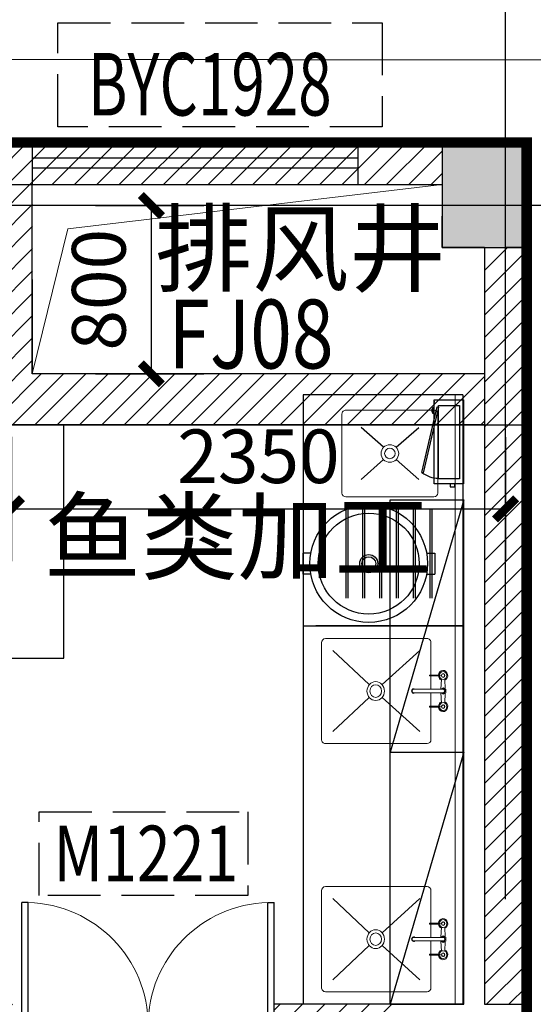
# Model space of a CAD drawing. Units: millimetres. Extents: x 963754 to 2152093, y 532391 to 1202997.
# Drawn here: x 1377048 to 1379491, y 613730 to 618415 of the extents above; entities that cross this region are included whole.
import ezdxf
from ezdxf.enums import TextEntityAlignment as Align
from ezdxf.lldxf.tags import DXFTag

# ---------------------------------------------------------------- set-up
doc = ezdxf.new("R2010")
doc.units = ezdxf.units.MM
doc.header["$LTSCALE"] = 1000
for name, pattern in [('DASH', [0.35, 0.25, -0.1]), ('DOTE', [2.42, 2, -0.2, 0.02, -0.2]), ('HIDDEN', [9.525, 6.35, -3.175])]:
    doc.linetypes.add(name, pattern=pattern)
for name, color, linetype in [('erer1Y11景观Landscape', 8, 'Continuous'), ('PUB_DIM', 3, 'Continuous'), ('PUB_HATCH', 8, 'Continuous'), ('PUB_TEXT', 7, 'Continuous'), ('PUB_WALL', 9, 'Continuous'), ('RAWEN平面图-设备', 1, 'Continuous'), ('STAIR', 4, 'Continuous'), ('VPIPE-雨水标注', 141, 'Continuous'), ('WALL', 2, 'Continuous'), ('WINDOW', 153, 'Continuous'), ('功能区名称', 7, 'Continuous'), ('建-墙体', 2, 'Continuous'), ('建-房间名', 7, 'Continuous'), ('建-柱子', 6, 'Continuous'), ('建-轴网', 1, 'DOTE'), ('建-门窗', 4, 'Continuous'), ('建-门窗-编号', 7, 'Continuous'), ('新增墙体', 9, 'Continuous'), ('设备', 6, 'Continuous')]:
    doc.layers.add(name, color=color, linetype=linetype)
doc.layers.add('建-洞口', color=200, linetype='Continuous', lineweight=20)
doc.layers.add('面积线', color=6, linetype='Continuous', plot=False)
doc.styles.add('_TCH_DIM_T3', font='SIMPLEX', dxfattribs={"width": 0.705882, "bigfont": 'GBCBIG'})
doc.styles.add('_TCH_SPACE', font='gt单线西文.shx', dxfattribs={"width": 0.8, "height": 5, "bigfont": 'gt单线中文.shx'})
doc.styles.add('_TCH_WINDOW', font='gt单线西文.shx', dxfattribs={"height": 3.5, "bigfont": 'gt单线中文.shx'})
tags = doc.linetypes.add('ACAD_ISO03W100', pattern=[30, 12, -18]).pattern_tags.tags
tags[6:7] = [DXFTag(74, 4), DXFTag(75, 0), DXFTag(340, '0'), DXFTag(46, 1.0), DXFTag(50, 0.0), DXFTag(44, 0.0), DXFTag(45, 0.0)]
tags[4:5] = [DXFTag(74, 4), DXFTag(75, 0), DXFTag(340, '0'), DXFTag(46, 1.0), DXFTag(50, 0.0), DXFTag(44, 0.0), DXFTag(45, 0.0)]
doc.dimstyles.new('_TCH_ARCH&&100', dxfattribs={"dimtxt": 255, "dimasz": 100, "dimexe": 250, "dimexo": 300, "dimgap": 122.5, "dimtad": 1, "dimdec": 0, "dimzin": 0, "dimdsep": 46, "dimtxsty": '_TCH_DIM_T3', "dimblk": 'ARCHTICK', "dimcen": 0.09, "dimclrt": 7, "dimazin": 2, "dimtfac": 1, "dimtdec": 0, "dimtix": 1, "dimtmove": 2, "dimatfit": 3, "dimfxl": 0, "dimtolj": 1, "dimtzin": 0, "dimarcsym": 0})
pattern_1 = [(45, (1007058.36, 425358.94), (-53.03303, 53.03303), [])]

# ---------------------------------------------------------------- blocks, each defined once
blk = doc.blocks.new('_FZH')
blk.add_lwpolyline([(-0.5, -0.5), (0.5, -0.5), (0.5, 0.5), (-0.5, 0.5)], close=True)
at = {"layer": 'PUB_HATCH'}
blk.add_solid([(-0.5, -0.5), (0.5, -0.5), (-0.5, 0.5), (0.5, 0.5)], dxfattribs=at)
blk = doc.blocks.new('A$C7FF54E45')
at = {"color": 1, "linetype": 'HIDDEN', "ltscale": 0.5}
for p, q in [((0, 197.6, -1), (400, 197.6, -1)), ((0, 57.6, -1), (0, 197.6, -1)), ((400, 197.6, -1), (400, 57.6, -1)), ((400, 197.6, -1), (400, 153.2, -1)), ((413.9, 156, -1), (400, 156, -1)), ((413.9, 133.8, -1), (413.9, 156, -1)), ((400, 133.8, -1), (413.9, 133.8, -1)), ((400, 57.6, -1), (0, 57.6, -1)), ((6.5, 57.6, -1), (13, 57.6, -1)), ((37.3, 51.8, -1), (37.3, 55.1, -1)), ((37.3, 55.1, -1), (64.7, 55.1, -1)), ((64.7, 51.8, -1), (37.3, 51.8, -1)), ((44.1, 51.8, -1), (44.1, 47.2, -1)), ((57.9, 51.8, -1), (44.1, 51.8, -1)), ((44.1, 47.2, -1), (57.9, 47.2, -1)), ((57.9, 47.2, -1), (57.9, 51.8, -1)), ((64.7, 55.1, -1), (64.7, 51.8, -1))]:
    blk.add_line(p, q, dxfattribs=at)
at = {"layer": '设备', "color": 8, "linetype": 'ACAD_ISO03W100'}
for points in [[(26.5, 79), (26.5, 179), (376.5, 179), (376.5, 79)], [(32.8, 71.8), (34.9, 77.9), (347.7, 6.2), (345.6, 0)]]:
    blk.add_lwpolyline(points, close=True, dxfattribs=at)
blk.add_arc((242, 80.2, 1), 131, 322.2462, 359.4581, dxfattribs=at)
at = {"color": 1, "linetype": 'HIDDEN', "ltscale": 0.5, "flags": 1}
for tag in ['REMARK', 'WEIGHT', 'BASE HEIGTH', 'BASE TYPE', 'COMP BAR', 'COMP AIR L/SEC', 'FILTER', 'HOLE NOS', 'HOLE DIA', 'EXHAUST VELO', 'STEAM BAR', 'STEAM KC/HR', 'STEAM RETURN', 'STEAM SUPPLY', 'FUEL L/HR', 'FUEL CONN', 'GAS KCAL/HR', 'GAS CONN', 'DRAIN L/HR', 'DRAIN', 'HOT L/HR', 'HOT WATER', 'COLD L/HR', 'COLD WATER', 'CONNECT METHOD', 'CONNECTOR LOAD', 'SOURCE', 'MODEL NO', 'MAMUFACTURE', 'HEIGHT', 'DEPTH', 'WIDTH', 'QTY', 'ITEM DSCRIPTION', 'ITEM NO']:
    blk.add_attdef(tag, text='', height=0.001, dxfattribs=at).set_placement((57.9, 47.2, -1), align=Align.MIDDLE_CENTER)
blk = doc.blocks.new('A$C6687758F')
at = {"color": 14, "linetype": 'ACAD_ISO03W100', "lineweight": -2, "ltscale": 2}
for p, q in [((0, 1200), (151.8, 1200)), ((0, 1200), (350, 1200)), ((0, 0), (0, 1200)), ((350, 0), (350, 1200)), ((0, 0), (350, 0))]:
    blk.add_line(p, q, dxfattribs=at)
at = {"color": 8, "linetype": 'ACAD_ISO03W100', "lineweight": -2, "ltscale": 2}
blk.add_line((350, 1200), (0, 0), dxfattribs=at)
blk = doc.blocks.new('*U172')
at = {"layer": 'RAWEN平面图-设备', "lineweight": 25}
for p, q in [((0, 0), (1800, 0)), ((0, -760), (0, 0)), ((1800, 0), (1800, -760)), ((0, -760), (1800, -760))]:
    blk.add_line(p, q, dxfattribs=at)
at = {"layer": 'RAWEN平面图-设备', "lineweight": 15}
blk.add_line((0, -36.8), (1800, -36.8), dxfattribs=at)
at = {"layer": 'RAWEN平面图-设备', "color": 251, "lineweight": 9, "ltscale": 150}
for p, q in [((252.5, -86.5), (300.7, -83.8)), ((294.1, -94.4), (301.8, -82)), ((301.8, -82), (317.3, -82)), ((317.3, -82), (325.1, -94.4)), ((366.6, -86.5), (318.4, -83.8)), ((1433, -86.5), (1481.1, -83.8)), ((1482.2, -82), (1474.5, -94.4)), ((1497.8, -82), (1482.2, -82)), ((1505.5, -94.4), (1497.8, -82)), ((1547, -86.5), (1498.9, -83.8)), ((252.5, -102.3), (300.7, -105)), ((301.1, -105.6), (294.1, -94.4)), ((301.1, -94.4), (301.1, -234.4)), ((318.1, -94.4), (318.1, -234.4)), ((325.1, -94.4), (318.1, -105.6)), ((366.6, -102.3), (318.4, -105)), ((1433, -102.3), (1481.1, -105)), ((1474.5, -94.4), (1481.5, -105.6)), ((1481.5, -94.4), (1481.5, -234.4)), ((1498.5, -105.6), (1505.5, -94.4)), ((1498.5, -94.4), (1498.5, -234.4)), ((1547, -102.3), (1498.9, -105))]:
    blk.add_line(p, q, dxfattribs=at)
at = {"layer": 'RAWEN平面图-设备', "color": 251, "lineweight": 9, "ltscale": 50}
for p, q in [((233.6, -109), (233.6, -158.9)), ((237.6, -109), (237.6, -158.9)), ((381.6, -109), (381.6, -158.9)), ((385.6, -109), (385.6, -158.9)), ((1414, -109), (1414, -158.9)), ((1418, -109), (1418, -158.9)), ((1562, -109), (1562, -158.9)), ((1566, -109), (1566, -158.9)), ((237.6, -142.3), (233.6, -142.3)), ((237.6, -147.8), (233.6, -147.8)), ((237.6, -153.4), (233.6, -153.4)), ((237.6, -158.9), (233.6, -158.9)), ((381.6, -142.3), (385.6, -142.3)), ((381.6, -147.8), (385.6, -147.8)), ((381.6, -153.4), (385.6, -153.4)), ((381.6, -158.9), (385.6, -158.9)), ((1418, -142.3), (1414, -142.3)), ((1418, -147.8), (1414, -147.8)), ((1418, -153.4), (1414, -153.4)), ((1418, -158.9), (1414, -158.9)), ((1562, -142.3), (1566, -142.3)), ((1562, -147.8), (1566, -147.8)), ((1562, -153.4), (1566, -153.4)), ((1562, -158.9), (1566, -158.9))]:
    blk.add_line(p, q, dxfattribs=at)
at = {"layer": 'RAWEN平面图-设备', "lineweight": 13}
for p, q in [((59.6, -654.1), (59.6, -170.4)), ((79.6, -152), (233.6, -152)), ((237.6, -152), (301.1, -152)), ((318.1, -152), (381.6, -152)), ((385.6, -152), (539.6, -152)), ((559.6, -170.4), (559.6, -654.1)), ((1240, -170.4), (1240, -654.1)), ((1414, -152), (1260, -152)), ((1481.5, -152), (1418, -152)), ((1562, -152), (1498.5, -152)), ((1720, -152), (1566, -152)), ((1740, -654.1), (1740, -170.4)), ((539.6, -672.5), (79.6, -672.5)), ((1260, -672.5), (1720, -672.5))]:
    blk.add_line(p, q, dxfattribs=at)
at = {"layer": 'RAWEN平面图-设备', "color": 251}
for p, q in [((279.1, -384.5), (116.6, -205.8)), ((340.1, -384.5), (502.5, -205.8)), ((1459.5, -384.5), (1297, -205.8)), ((1520.5, -384.5), (1683, -205.8)), ((279.1, -445.4), (116.6, -618.7)), ((340.1, -445.4), (502.5, -618.7)), ((1459.5, -445.4), (1297, -618.7)), ((1520.5, -445.4), (1683, -618.7))]:
    blk.add_line(p, q, dxfattribs=at)
at = {"layer": 'RAWEN平面图-设备', "color": 251, "lineweight": 9, "ltscale": 10}
for centre, major_axis, start_param, end_param in [((235.6, -94.4), (24, 0), 0.379188, 4.628959), ((383.6, -94.4), (-24, 0), 1.654226, 5.903997), ((1416, -94.4), (-24, 0), 3.520781, 7.770552), ((1564, -94.4), (24, 0), -1.487366, 2.762405), ((235.6, -94.4), (24, 0), -1.487366, -0.379188), ((383.6, -94.4), (-24, 0), 0.379188, 1.487366), ((1416, -94.4), (-24, 0), 1.654226, 2.762405), ((1564, -94.4), (24, 0), 3.520781, 4.628959)]:
    blk.add_ellipse(centre, major_axis=major_axis, ratio=0.921053, start_param=start_param, end_param=end_param, dxfattribs=at)
at = {"layer": 'RAWEN平面图-设备', "color": 251, "lineweight": 9, "ltscale": 50}
for centre, major_axis, start_param, end_param in [((235.6, -94.4), (-19, 0), 1.676255, 7.748523), ((235.6, -94.4), (-9, 0), 3.141593, 9.424778), ((383.6, -94.4), (-19, 0), 1.676255, 7.748523), ((383.6, -94.4), (-9, 0), 3.141593, 9.424778), ((1416, -94.4), (-19, 0), 1.676255, 7.748523), ((1564, -94.4), (-19, 0), 1.676255, 7.748523), ((235.6, -94.4), (16, 0), 4.587061, 4.837717), ((383.6, -94.4), (16, 0), 4.587061, 4.837717), ((1416, -94.4), (-16, 0), 1.445468, 1.696124), ((1564, -94.4), (-16, 0), 1.445468, 1.696124)]:
    blk.add_ellipse(centre, major_axis=major_axis, ratio=0.921053, start_param=start_param, end_param=end_param, dxfattribs=at)
for centre, major_axis in [((235.6, -94.4), (8, 0)), ((383.6, -94.4), (8, 0)), ((1416, -94.4), (9, 0)), ((1416, -94.4), (8, 0)), ((1564, -94.4), (9, 0)), ((1564, -94.4), (8, 0))]:
    blk.add_ellipse(centre, major_axis=major_axis, ratio=0.921053, dxfattribs=at)
at = {"layer": 'RAWEN平面图-设备', "color": 251, "lineweight": 9, "ltscale": 150}
for centre, major_axis, start_param, end_param in [((309.6, -94.4), (10, 0), -0.554811, 3.696404), ((309.6, -94.4), (-8.5, 0), 3.141593, 6.283185), ((1490, -94.4), (-10, 0), 2.586782, 6.837996), ((1490, -94.4), (-8.5, 0), 3.141593, 6.283185), ((309.6, -234.4), (11, 0), 2.453923, 6.970855), ((309.6, -234.4), (10, 0), 2.586782, 6.837996), ((1490, -234.4), (-11, 0), -0.68767, 3.829262), ((1490, -234.4), (-10, 0), -0.554811, 3.696404), ((309.6, -234.4), (-8.5, 0), 0, 3.141593), ((1490, -234.4), (8.5, 0), 3.141593, 6.283185)]:
    blk.add_ellipse(centre, major_axis=major_axis, ratio=0.921053, start_param=start_param, end_param=end_param, dxfattribs=at)
at = {"layer": 'RAWEN平面图-设备', "lineweight": 13}
for centre, major_axis, start_param, end_param in [((79.6, -170.4), (20, 0), 1.570796, 3.141593), ((539.6, -170.4), (20, 0), 0, 1.570796), ((1260, -170.4), (-20, 0), -1.570796, 0), ((1720, -170.4), (20, 0), 0, 1.570796), ((79.6, -654.1), (-20, 0), 0, 1.570796), ((539.6, -654.1), (-20, 0), 1.570796, 3.141593), ((1260, -654.1), (20, 0), 3.141593, 4.712389), ((1720, -654.1), (-20, 0), 1.570796, 3.141593)]:
    blk.add_ellipse(centre, major_axis=major_axis, ratio=0.921053, start_param=start_param, end_param=end_param, dxfattribs=at)
at = {"layer": 'RAWEN平面图-设备', "color": 251, "lineweight": 9}
blk.add_ellipse((309.6, -414.9), major_axis=(-45, 0), ratio=0.921053, start_param=3.141593, end_param=9.424778, dxfattribs=at)
blk.add_ellipse((1490, -414.9), major_axis=(45, 0), ratio=0.921053, dxfattribs=at)
at = {"layer": 'RAWEN平面图-设备', "color": 251, "lineweight": 5}
blk.add_ellipse((309.6, -414.9), major_axis=(-30, 0), ratio=0.921053, start_param=3.141593, end_param=9.424778, dxfattribs=at)
blk.add_ellipse((1490, -414.9), major_axis=(30, 0), ratio=0.921053, dxfattribs=at)
blk = doc.blocks.new('A$C797D5F49')
for p, q in [((0, 230, 0), (0, 330, 0)), ((38.5, 330, 0), (0, 330, 0)), ((589.5, 330, 0), (628, 330, 0)), ((628, 230, 0), (628, 330, 0)), ((38.5, 230, 0), (0, 230, 0)), ((589.5, 230, 0), (628, 230, 0))]:
    blk.add_line(p, q)
for radius in [280, 240]:
    blk.add_circle((314, 280, 0), radius)
at = {"layer": '功能区名称'}
for radius in [43, 33]:
    blk.add_circle((314, 280, 0), radius, dxfattribs=at)
blk = doc.blocks.new('$DorLib2D$00000002')
for p, q in [((-0.5, 0), (-0.5, 0.4875)), ((-0.475, 0.4875), (-0.5, 0.4875)), ((-0.475, 0), (-0.475, 0.4875)), ((0.475, 0), (0.475, 0.4875)), ((0.475, 0.4875), (0.5, 0.4875)), ((0.5, 0), (0.5, 0.4875)), ((-0.5, 0), (-0.475, 0)), ((0.5, 0), (0.475, 0))]:
    blk.add_line(p, q)
at = {"lineweight": 13}
for centre, start, end in [((-0.4875, 0), 0, 88.5307), ((0.4875, 0), 91.4693, 180)]:
    blk.add_arc(centre, 0.4875, start, end, dxfattribs=at)
blk = doc.blocks.new('_ArchTick')
at = {"color": 0, "linetype": 'ByBlock', "const_width": 0.4}
blk.add_lwpolyline([(-0.5, -0.5), (0.5, 0.5)], dxfattribs=at)
blk = doc.blocks.new('*D834')
at = {"layer": 'DEFPOINTS', "color": 0, "transparency": 16777216}
for p in [(1377108.8, 617530), (1377674.3, 617530), (1377108.8, 616729.5)]:
    blk.add_point(p, dxfattribs=at)
at = {"layer": 'PUB_DIM', "color": 0, "lineweight": -2, "transparency": 16777216}
for p, q in [((1377408.8, 617530), (1377924.3, 617530)), ((1377674.3, 616729.5), (1377674.3, 617530)), ((1377408.8, 616729.5), (1377924.3, 616729.5))]:
    blk.add_line(p, q, dxfattribs=at)
at = {"layer": 'PUB_DIM', "color": 0, "lineweight": -2, "transparency": 16777216, "xscale": 100, "yscale": 100, "zscale": 100}
for p, rotation in [((1377674.3, 617530), 90), ((1377674.3, 616729.5), 270)]:
    blk.add_blockref('_ArchTick', p, dxfattribs=dict(at, rotation=rotation))
at = {"layer": 'PUB_DIM', "color": 7, "transparency": 16777216, "insert": (1377424.3, 617129.8), "char_height": 255, "attachment_point": 5, "rotation": 90, "style": '_TCH_DIM_T3'}
blk.add_mtext('\\A1;800', dxfattribs=at)
blk = doc.blocks.new('*D885')
at = {"layer": 'DEFPOINTS', "color": 0, "transparency": 16777216}
for p in [(1377008.9, 616729.6), (1379358.8, 616728.9), (1379358.7, 616087.2)]:
    blk.add_point(p, dxfattribs=at)
at = {"layer": 'PUB_DIM', "color": 0, "lineweight": -2, "transparency": 16777216}
for p, q in [((1377008.8, 616429.6), (1377008.6, 615837.9)), ((1379358.8, 616428.9), (1379358.6, 615837.2)), ((1377008.7, 616087.9), (1379358.7, 616087.2))]:
    blk.add_line(p, q, dxfattribs=at)
at = {"layer": 'PUB_DIM', "color": 0, "lineweight": -2, "transparency": 16777216, "xscale": 100, "yscale": 100, "zscale": 100}
for p, rotation in [((1377008.7, 616087.9), 179.9838299123815), ((1379358.7, 616087.2), 359.9838299123815)]:
    blk.add_blockref('_ArchTick', p, dxfattribs=dict(at, rotation=rotation))
at = {"layer": 'PUB_DIM', "color": 7, "transparency": 16777216, "insert": (1378183.7, 616337.5), "char_height": 255, "attachment_point": 5, "rotation": 359.9838, "style": '_TCH_DIM_T3'}
blk.add_mtext('\\A1;2350', dxfattribs=at)

msp = doc.modelspace()

# ---------------------------------------------------------------- hatches: boundary and pattern name
at = {"layer": 'PUB_WALL'}
for points in [[(1379457.8, 617830.1), (1379057.8, 617830.1), (1379097.8, 617790.1), (1379417.8, 617790.1)], [(1379057.8, 617830.1), (1379057.8, 617330.1), (1379097.8, 617370.1), (1379097.8, 617790.1)], [(1379457.8, 617330.1), (1379457.8, 617830.1), (1379417.8, 617790.1), (1379417.8, 617370.1)], [(1379057.8, 617330.1), (1379457.8, 617330.1), (1379417.8, 617370.1), (1379097.8, 617370.1)]]:
    msp.add_hatch(color=256, dxfattribs=at).paths.add_polyline_path(points)
at = {"layer": '新增墙体'}
h = msp.add_hatch(dxfattribs=at)
h.set_pattern_fill('普通砖', color=256, scale=30)
h.set_pattern_definition(pattern_1)
h.paths.add_polyline_path([(1379057.8, 617630.1), (1379057.8, 617830.1), (1376458.3, 617830.1), (1376458.3, 617630.1)])
h = msp.add_hatch(dxfattribs=at)
h.set_pattern_fill('普通砖', color=256, scale=30)
h.set_pattern_definition(pattern_1)
h.paths.add_polyline_path([(1377109.8, 617630.1), (1376869.8, 617630.1), (1376869.8, 616487.1), (1379258.6, 616487.1), (1379258.7, 616729.5), (1377109.8, 616729.5)])
h = msp.add_hatch(dxfattribs=at)
h.set_pattern_fill('普通砖', color=256, scale=30)
h.set_pattern_definition(pattern_1)
h.paths.add_polyline_path([(1378859.8, 613730.1), (1378258.8, 613730.1), (1378258.8, 613530.1), (1378859.8, 613530.1)])
h.paths.add_polyline_path([(1371034.8, 613730.1), (1370934.8, 613730.1), (1370934.8, 613530.1), (1371034.8, 613530.1)])
h.paths.add_polyline_path([(1367164.6, 613730.1), (1369734.8, 613730.1), (1369734.8, 613530.1), (1366964.6, 613530.1), (1366964.6, 617539.6), (1367164.6, 617539.6)])
h.paths.add_polyline_path([(1371684.8, 611780.1), (1366461.1, 611780.1), (1366461.1, 611580.1), (1371484.8, 611580.1), (1371484.8, 606880.1), (1371684.8, 606880.1), (1371684.8, 608930.1), (1376484.8, 608930.1), (1376484.8, 608680.1), (1376684.8, 608680.1), (1376684.8, 608930.1), (1377284.8, 608930.1), (1377284.8, 611780.1), (1377084.8, 611780.1), (1377084.8, 609130.1), (1371684.8, 609130.1)])
h.paths.add_polyline_path([(1376684.8, 608680.1), (1376484.8, 608680.1), (1376484.8, 607180.1), (1376684.8, 607180.1)], flags=17)
h.paths.add_polyline_path([(1376684.8, 607180.1), (1376484.8, 607180.1), (1376484.8, 606880.1), (1376684.8, 606880.1)], flags=17)
h.paths.add_polyline_path([(1377284.8, 605453.2), (1376684.8, 605453.2), (1376684.8, 605680.1), (1376484.8, 605680.1), (1376484.8, 605453.2), (1372584.8, 605453.2), (1372584.8, 605255.1), (1372949.8, 605255.1), (1372949.8, 601230.6), (1371684.8, 601230.6), (1371684.8, 605680.1), (1371484.8, 605680.1), (1371484.8, 601230.6), (1371459.8, 601230.6), (1368559.9, 601230.7), (1368559.9, 600530.7), (1368759.9, 600530.7), (1368759.9, 601030.7), (1371684.8, 601030.6), (1371684.8, 601030.6), (1376399.9, 601030.6), (1377374.8, 601030.6), (1377512.3, 601030.6), (1377512.3, 601230.6), (1377284.8, 601230.6), (1377284.8, 601330.6), (1377084.8, 601330.6), (1377084.8, 601230.6), (1373149.8, 601230.6), (1373149.8, 603142.8), (1376484.8, 603142.8), (1376484.8, 602230.6), (1376684.8, 602230.6), (1377084.8, 602230.6), (1377284.8, 602230.6), (1377284.8, 602342.9), (1376684.8, 602342.9), (1376684.8, 604142.9), (1377284.8, 604142.9), (1377284.8, 604255.2), (1376684.8, 604255.2), (1376484.8, 604255.2), (1376484.8, 603342.8), (1373149.8, 603342.8), (1373149.8, 605255.2), (1377084.8, 605255.2), (1377084.8, 605155.2), (1377284.8, 605155.2)])
h.paths.add_polyline_path([(1368759.9, 599030.7), (1368559.9, 599030.7), (1368559.9, 598604.1), (1368284.8, 598604.1), (1368284.8, 598404.1), (1368759.9, 598404.1)])
h.paths.add_polyline_path([(1367384.8, 598604.1), (1366759.9, 598604.1), (1366759.9, 598930.7), (1366559.9, 598930.7), (1366559.8, 595630.1), (1366759.8, 595630.1), (1366759.9, 598404.1), (1367384.8, 598404.1)])
h.paths.add_polyline_path([(1366759.9, 600429.7), (1361784.6, 600429.7), (1361784.4, 604629.7), (1361550.4, 604629.7), (1361550.4, 597440), (1361784.7, 597440), (1361784.6, 600229.7), (1366559.9, 600229.7), (1366559.9, 600129.7), (1366759.9, 600129.7)])
h.paths.add_polyline_path([(1361784.3, 606575.2), (1361550, 606575.2), (1361550, 606429.6), (1360544.3, 606429.6), (1360544.3, 606229.6), (1361550, 606229.6), (1361550.8, 605829.7), (1361784.4, 605829.7)])
h.paths.add_polyline_path([(1361784.3, 607775.2), (1361550, 607775.2), (1361550, 607930), (1358544.8, 607930), (1358544.8, 607775.2), (1358344.8, 607775.2), (1358344.8, 608138.5), (1358344.8, 613380.1), (1358344.8, 617537.6), (1358544.8, 617537.6), (1358544.8, 610279.2), (1358649.1, 610279.2), (1358649.1, 610079.2), (1358544.8, 610079.2), (1358544.8, 608130), (1361550, 608130), (1361550, 608979.2), (1361784.3, 608979.2)])
h.paths.add_polyline_path([(1358544.8, 614068.1), (1358344.8, 614068.1), (1358344.8, 616487.7), (1358544.8, 616487.7)], flags=17)
h.paths.add_polyline_path([(1363419.8, 610334.9), (1363219.8, 610334.9), (1363219.8, 610279.2), (1359649.1, 610279.2), (1359649.1, 610079.2), (1361550, 610079.2), (1361550, 609979.2), (1361784.3, 609979.2), (1361784.3, 610079.2), (1363419.8, 610079.2)])
h.paths.add_polyline_path([(1365261.1, 611780.1), (1363419.8, 611780.1), (1363419.8, 617430.1), (1363219.8, 617430.1), (1363219.8, 611534.9), (1363419.8, 611534.9), (1363419.8, 611580.1), (1365261.1, 611580.1)])
h.paths.add_polyline_path([(1371683.8, 613730.1), (1371683.8, 613530.1), (1377058.8, 613530.1), (1377058.8, 613730.1)])
h.paths.add_polyline_path([(1358544.8, 601230.7), (1358544.3, 606229.6), (1358544.6, 596080), (1358344.6, 596080), (1358344.5, 595630), (1358544.5, 595630.1)])
h.paths.add_polyline_path([(1358344.8, 606229.6), (1358544.3, 606229.6), (1359544.3, 606229.6), (1359544.3, 606429.6), (1358544.3, 606429.6), (1358544.3, 606575.2), (1358344.8, 606575.2)])
h = msp.add_hatch(dxfattribs=at)
h.set_pattern_fill('普通砖', color=256, scale=30)
h.set_pattern_definition([(45, (1113430.58, 976546.06), (-53.03303, 53.03303), [])])
h.paths.add_polyline_path([(1379458.8, 617330.1), (1379258.8, 617330.1), (1379257.8, 613730.1), (1379457.8, 613730.1)])

# ---------------------------------------------------------------- linework, layer by layer
at = {"layer": 'erer1Y11景观Landscape', "color": 2}
msp.add_lwpolyline([(1281161.3, 618382.2), (1380005.5, 618222.3), (1379997.3, 608161.2)], dxfattribs=at)
at = {"layer": 'RAWEN平面图-设备'}
for q in [(1378456.1, 616630.1), (1379156.1, 615530.1)]:
    msp.add_line((1379156.1, 616630.1), q, dxfattribs=at)
at = {"layer": 'RAWEN平面图-设备', "lineweight": 15}
msp.add_line((1379119.3, 616630.1), (1379119.3, 615530.1), dxfattribs=at)
at = {"layer": 'RAWEN平面图-设备', "lineweight": 13}
for p, q in [((1379017.3, 616557.1), (1378599.9, 616557.1)), ((1378580.7, 616539.7), (1378580.7, 616162)), ((1379036.6, 616162), (1379036.6, 616539.7)), ((1378599.9, 616144.6), (1379017.3, 616144.6))]:
    msp.add_line(p, q, dxfattribs=at)
at = {"layer": 'RAWEN平面图-设备', "color": 251}
for p, q in [((1378779, 616380.3), (1378671.6, 616474.2)), ((1378838.3, 616380.3), (1378945.6, 616474.2)), ((1378779, 616321.4), (1378671.6, 616227.5)), ((1378838.3, 616321.4), (1378945.6, 616227.5)), ((1378598.6, 616082.1), (1378598.6, 615662.1)), ((1378608.6, 616082.1), (1378608.6, 615662.1)), ((1378678.6, 616082.1), (1378678.6, 615662.1)), ((1378688.6, 616082.1), (1378688.6, 615662.1)), ((1378758.6, 616082.1), (1378758.6, 615662.1)), ((1378768.6, 616082.1), (1378768.6, 615662.1)), ((1378838.6, 616082.1), (1378838.6, 615662.1)), ((1378848.6, 616082.1), (1378848.6, 615662.1)), ((1378918.6, 616082.1), (1378918.6, 615662.1)), ((1378928.6, 616082.1), (1378928.6, 615662.1)), ((1378998.6, 616082.1), (1378998.6, 615662.1)), ((1379008.6, 616082.1), (1379008.6, 615662.1))]:
    msp.add_line(p, q, dxfattribs=at)
at = {"layer": 'RAWEN平面图-设备', "color": 251, "lineweight": 9}
for radius in [41.8, 25]:
    msp.add_circle((1378808.6, 616350.8), radius, dxfattribs=at)
at = {"layer": 'RAWEN平面图-设备', "lineweight": 13}
for centre, start_param, end_param in [((1378599.9, 616539.7), 1.570796, 3.141593), ((1379017.3, 616539.7), 0, 1.570796), ((1378599.9, 616162), 3.141593, 4.712389), ((1379017.3, 616162), -1.570796, 0)]:
    msp.add_ellipse(centre, major_axis=(19.2, 0), ratio=0.904762, start_param=start_param, end_param=end_param, dxfattribs=at)
at = {"layer": 'STAIR'}
msp.add_line((1379057.8, 617830.1), (1316478.8, 617830.1), dxfattribs=at)
at = {"layer": 'VPIPE-雨水标注'}
for p, q in [((1377258, 615376.5), (1377258, 616487.1)), ((1371815.8, 615376.5), (1377258, 615376.5))]:
    msp.add_line(p, q, dxfattribs=at)
msp.add_lwpolyline([(1379437.8, 617830.1), (1376867.8, 617830.1), (1376867.8, 616487.1), (1379437.8, 616487.1)], close=True, dxfattribs=at)
at = {"layer": 'WALL', "color": 1}
for p, q in [((1379156.1, 616630.1), (1378396.1, 616630.1)), ((1378396.1, 616630.1), (1378396.1, 615530.1)), ((1379156.1, 616630.1), (1379156.1, 615530.1)), ((1378396.1, 615530.1), (1379156.1, 615530.1)), ((1379156.1, 615530.1), (1378456.1, 615530.1))]:
    msp.add_line(p, q, dxfattribs=at)
at = {"layer": '建-墙体'}
msp.add_line((1379458.8, 617330.1), (1379358.8, 617330.1), dxfattribs=at)
at = {"layer": '建-洞口'}
msp.add_lwpolyline([(1377107.8, 616729.5), (1377276.9, 617419), (1379057.8, 617630.1)], dxfattribs=at)
for points in [[(1377107.8, 617630.1), (1377107.8, 616729.5), (1379258.7, 616729.5), (1379258.8, 617330.1), (1379057.8, 617330.1), (1379057.8, 617630.1)], [(1377107.8, 617630.1), (1379059.5, 617630.1), (1379057.8, 617330.1), (1379258.8, 617330.1), (1379258.8, 616729.5), (1377108.8, 616729.5)]]:
    msp.add_lwpolyline(points, close=True, dxfattribs=at)
at = {"layer": '建-轴网', "ltscale": 3}
for p, q in [((1379358.8, 592450.2), (1379358.8, 619954.8)), ((1381530, 617530), (1279981.2, 617529.9))]:
    msp.add_line(p, q, dxfattribs=at)
at = {"layer": '建-门窗'}
for p, q in [((1377107.8, 617757.3), (1378657.8, 617757.3)), ((1377107.8, 617710.1), (1378657.8, 617710.1))]:
    msp.add_line(p, q, dxfattribs=at)
at = {"layer": '建-门窗', "linetype": 'DASH'}
for points in [[(1377229.7, 618400.3), (1378772.4, 618400.3), (1378772.4, 617905.3), (1377229.7, 617905.3)], [(1377141.1, 614645.9), (1378132.4, 614645.9), (1378132.4, 614248.3), (1377141.1, 614248.3)]]:
    msp.add_lwpolyline(points, close=True, dxfattribs=at)
at = {"layer": '建-门窗'}
msp.add_lwpolyline([(1377107.8, 617830.1), (1377107.8, 617630.1), (1378657.8, 617630.1), (1378657.8, 617830)], close=True, dxfattribs=at)
at = {"layer": '新增墙体'}
for p, q in [((1376458.3, 617830.1), (1379057.8, 617830.1)), ((1379057.8, 617830.1), (1379057.8, 617630.1)), ((1376458.3, 617630.1), (1379057.8, 617630.1)), ((1377107.8, 616729.5), (1377107.8, 617630.1)), ((1379258.8, 617330.1), (1379257.8, 613730.1)), ((1379258.8, 617330.1), (1379458.8, 617330.1)), ((1379458.8, 617330.1), (1379457.8, 613730.1)), ((1379458.8, 613730.1), (1379458.8, 617330.1)), ((1379258.7, 616729.5), (1377107.8, 616729.5)), ((1379258.7, 616487.1, -1.2), (1376867.8, 616487.1)), ((1378258.8, 613530.1), (1378258.8, 613730.1)), ((1378859.8, 613730.1), (1378258.8, 613730.1)), ((1379257.8, 613730.1), (1379457.8, 613730.1)), ((1379257.8, 613730.1), (1379458.8, 613730.1))]:
    msp.add_line(p, q, dxfattribs=at)
msp.add_lwpolyline([(1379258.8, 617330.1), (1379057.8, 617330.1), (1379057.8, 617330.1), (1379059.5, 617630.1)], dxfattribs=at)
at = {"layer": '面积线', "const_width": 50}
msp.add_lwpolyline([(1330158.6, 617830.2), (1330158.8, 595430), (1379458.8, 595430), (1379458.8, 617830.1), (1330158.6, 617830.2)], close=True, dxfattribs=at)

# ---------------------------------------------------------------- block references
at = {"layer": 'RAWEN平面图-设备', "color": 1}
for name, p, rotation in [('A$C7FF54E45', (1378961.2, 616606.1, 1), 270), ('A$C797D5F49', (1379022.1, 616106.7, -1.2), 180)]:
    msp.add_blockref(name, p, dxfattribs=dict(at, rotation=rotation))
for p in [(1378809.8, 614930.1), (1378809.8, 613730.1)]:
    msp.add_blockref('A$C6687758F', p, dxfattribs=at)
at = {"layer": 'RAWEN平面图-设备', "rotation": 270}
msp.add_blockref('*U172', (1379156.1, 615530.1), dxfattribs=at)
at = {"layer": 'WINDOW', "color": 0, "xscale": -1200, "yscale": -1200, "zscale": 1200, "rotation": 180.0000013905838}
msp.add_blockref('$DorLib2D$00000002', (1377658.8, 613629.6), dxfattribs=at)
at = {"layer": '建-柱子', "yscale": 500.0000000447035, "zscale": 500.0000000447035}
for xscale in [400.0000000059372, 400.0000000058208]:
    msp.add_blockref('_FZH', (1379257.8, 617580.1), dxfattribs=dict(at, xscale=xscale))

# ---------------------------------------------------------------- texts
at = {"layer": 'PUB_TEXT'}
for s, p in [('排风井', (1377692.9, 617156.6)), ('鱼类加工', (1377163.2, 615785.3))]:
    msp.add_text(s, height=337.59, dxfattribs=at).set_placement(p)
at = {"layer": '建-房间名', "style": '_TCH_SPACE', "width": 0.8}
for s, height, p in [('FJ08', 327.56, (1377755.6, 616755.4)), ('M1221', 265.32, (1377209.5, 614314.8))]:
    msp.add_text(s, height=height, dxfattribs=at).set_placement(p)
at = {"layer": '建-门窗-编号', "style": '_TCH_WINDOW', "width": 0.705882}
msp.add_text('BYC1928', height=297.5, dxfattribs=at).set_placement((1377372.6, 617958.9))

# ---------------------------------------------------------------- dimensions: what is measured, and where the dimension line sits
at = {"layer": 'PUB_DIM'}
for p1, p2, distance, picture, middle in [((1377108.7867, 616729.5441), (1377108.7867, 617530.0224), -565.4889, '*D834', (1377424.2756, 617129.7833)), ((1377008.9, 616729.6), (1379358.8, 616728.9), -641.7, '*D885', (1378183.7, 616337.5))]:
    dim = msp.add_aligned_dim(p1=p1, p2=p2, distance=distance, dimstyle='_TCH_ARCH&&100', dxfattribs=at)
    dim.commit()
    dim.dimension.update_dxf_attribs({"geometry": picture, "text_midpoint": middle})

doc.saveas('drawing.dxf')
